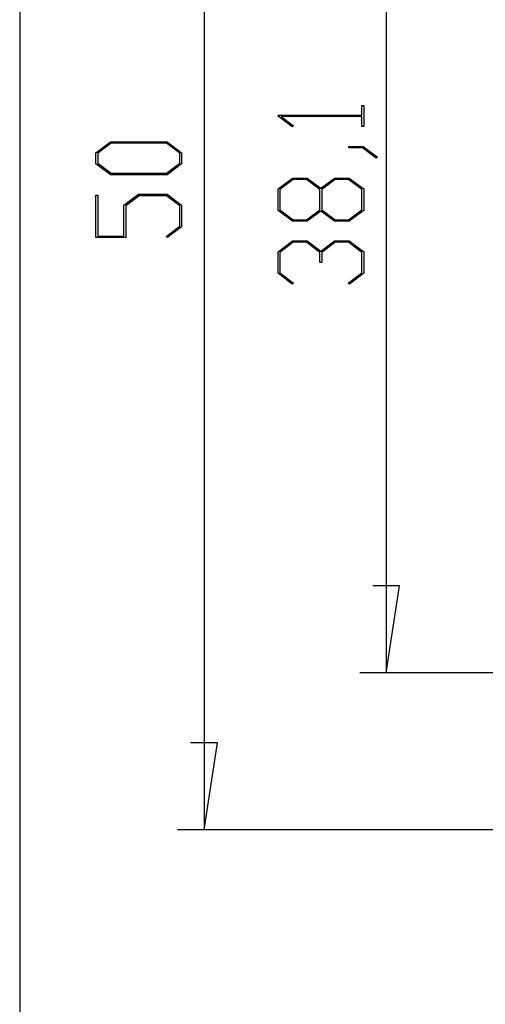
# Model space of a CAD drawing. Units: millimetres. Extents: x 0 to 841, y 0 to 594.
# Drawn here: x 58 to 80, y 439 to 485 of the extents above; entities that cross this region are included whole.
import ezdxf

# ---------------------------------------------------------------- set-up
doc = ezdxf.new("R2010")
doc.units = ezdxf.units.MM
doc.layers.add('LAYER_1', color=179, linetype='Continuous')

msp = doc.modelspace()

# ---------------------------------------------------------------- linework, layer by layer
at = {"layer": 'LAYER_1'}
for p, q in [((57.634, 529.364), (57.634, 427.099)), ((66.352, 509.481), (66.352, 446.981)), ((74.965, 502.05), (74.965, 454.413)), ((73.815, 480.819), (73.815, 481.283)), ((73.815, 481.283), (73.901, 481.283)), ((73.901, 481.283), (73.901, 480.29)), ((69.849, 480.772), (69.849, 480.819)), ((69.849, 480.819), (73.815, 480.819)), ((70.521, 480.266), (69.849, 480.772)), ((73.815, 480.754), (69.997, 480.754)), ((69.997, 480.754), (70.586, 480.314)), ((73.815, 480.29), (73.815, 480.754)), ((70.586, 480.314), (70.521, 480.266)), ((73.901, 480.29), (73.815, 480.29)), ((61.236, 479.036), (61.925, 479.553)), ((61.959, 479.486), (61.324, 479.012)), ((61.925, 479.553), (64.602, 479.553)), ((64.57, 479.486), (61.959, 479.486)), ((65.203, 479.012), (64.57, 479.486)), ((64.602, 479.553), (65.288, 479.036)), ((73.198, 479.266), (73.198, 479.33)), ((73.198, 479.33), (73.874, 479.33)), ((73.841, 479.266), (73.198, 479.266)), ((74.484, 478.778), (73.841, 479.266)), ((73.874, 479.33), (74.552, 478.826)), ((61.236, 478.516), (61.236, 479.036)), ((61.324, 479.012), (61.324, 478.54)), ((65.203, 478.54), (65.203, 479.012)), ((65.288, 479.036), (65.288, 478.516)), ((74.552, 478.826), (74.484, 478.778)), ((61.925, 477.999), (61.236, 478.516)), ((61.324, 478.54), (61.959, 478.066)), ((64.57, 478.066), (65.203, 478.54)), ((65.288, 478.516), (64.602, 477.999)), ((64.602, 477.999), (61.925, 477.999)), ((61.959, 478.066), (64.57, 478.066)), ((69.849, 477.326), (70.538, 477.843)), ((70.538, 477.843), (71.232, 477.843)), ((71.232, 477.843), (71.875, 477.358)), ((71.875, 477.358), (72.521, 477.843)), ((72.521, 477.843), (73.215, 477.843)), ((73.215, 477.843), (73.901, 477.326)), ((69.849, 476.309), (69.849, 477.326)), ((70.572, 477.776), (69.937, 477.3)), ((71.198, 477.776), (70.572, 477.776)), ((71.833, 477.3), (71.198, 477.776)), ((72.554, 477.776), (71.922, 477.3)), ((73.183, 477.776), (72.554, 477.776)), ((73.815, 477.3), (73.183, 477.776)), ((73.901, 477.326), (73.901, 476.309)), ((61.236, 475.023), (61.236, 477.038)), ((61.236, 477.038), (61.322, 477.038)), ((61.322, 477.038), (61.322, 475.089)), ((62.557, 476.556), (63.246, 477.072)), ((63.278, 477.006), (62.646, 476.53)), ((63.246, 477.072), (64.602, 477.072)), ((64.569, 477.006), (63.278, 477.006)), ((65.202, 476.53), (64.569, 477.006)), ((64.602, 477.072), (65.288, 476.556)), ((69.937, 477.3), (69.937, 476.334)), ((71.833, 476.334), (71.833, 477.3)), ((71.922, 477.3), (71.922, 476.334)), ((73.815, 476.334), (73.815, 477.3)), ((62.557, 475.089), (62.557, 476.556)), ((62.646, 476.53), (62.646, 475.023)), ((65.202, 475.563), (65.202, 476.53)), ((65.288, 476.556), (65.288, 475.539)), ((70.538, 475.793), (69.849, 476.309)), ((69.937, 476.334), (70.572, 475.86)), ((71.198, 475.86), (71.833, 476.334)), ((71.875, 476.275), (71.232, 475.793)), ((72.521, 475.793), (71.875, 476.275)), ((71.922, 476.334), (72.554, 475.86)), ((73.183, 475.86), (73.815, 476.334)), ((73.901, 476.309), (73.215, 475.793)), ((64.553, 475.079), (65.202, 475.563)), ((65.288, 475.539), (64.618, 475.031)), ((71.232, 475.793), (70.538, 475.793)), ((70.572, 475.86), (71.198, 475.86)), ((73.215, 475.793), (72.521, 475.793)), ((72.554, 475.86), (73.183, 475.86)), ((62.646, 475.023), (61.236, 475.023)), ((61.322, 475.089), (62.557, 475.089)), ((64.618, 475.031), (64.553, 475.079)), ((69.849, 474.35), (70.538, 474.866)), ((70.57, 474.799), (69.935, 474.323)), ((70.538, 474.866), (71.232, 474.866)), ((71.197, 474.799), (70.57, 474.799)), ((71.832, 474.323), (71.197, 474.799)), ((71.232, 474.866), (71.875, 474.382)), ((71.875, 474.382), (72.521, 474.866)), ((72.553, 474.799), (71.921, 474.323)), ((72.521, 474.866), (73.215, 474.866)), ((73.182, 474.799), (72.553, 474.799)), ((73.815, 474.323), (73.182, 474.799)), ((73.215, 474.866), (73.901, 474.35)), ((69.849, 473.333), (69.849, 474.35)), ((69.935, 474.323), (69.935, 473.357)), ((71.832, 473.841), (71.832, 474.323)), ((71.921, 474.323), (71.921, 473.841)), ((73.815, 473.357), (73.815, 474.323)), ((73.901, 474.35), (73.901, 473.333)), ((71.921, 473.841), (71.832, 473.841)), ((70.521, 472.824), (69.849, 473.333)), ((69.935, 473.357), (70.586, 472.873)), ((73.166, 472.873), (73.815, 473.357)), ((73.901, 473.333), (73.231, 472.824)), ((70.586, 472.873), (70.521, 472.824)), ((73.231, 472.824), (73.166, 472.873)), ((75.6, 458.54), (74.33, 458.54)), ((74.965, 454.413), (75.6, 458.54)), ((113.01, 454.413), (73.715, 454.413)), ((66.987, 451.109), (65.717, 451.109)), ((66.352, 446.981), (66.987, 451.109)), ((112.955, 446.981), (65.102, 446.981))]:
    msp.add_line(p, q, dxfattribs=at)

doc.saveas('drawing.dxf')
